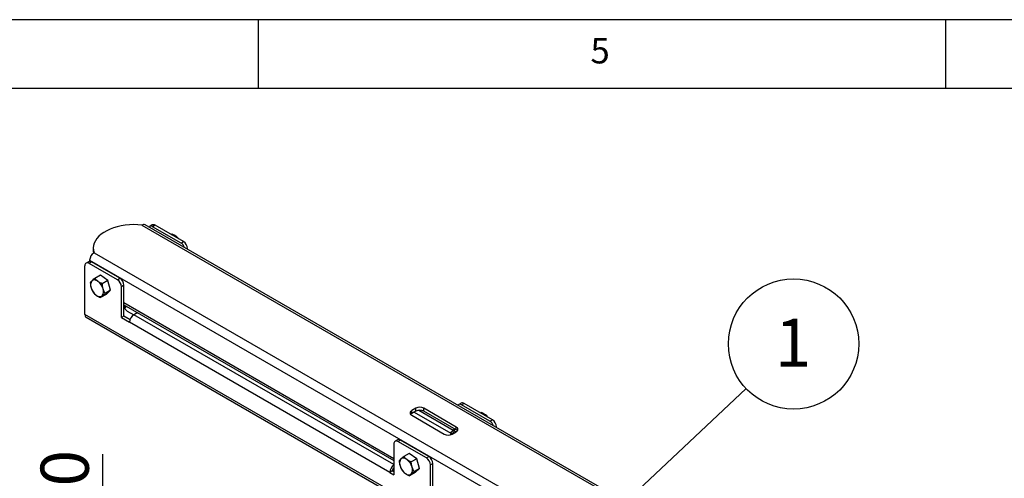
# Model space of a CAD drawing. Extents: x 5 to 292, y 5 to 205.
# Drawn here: x 181 to 253, y 172 to 205 of the extents above; entities that cross this region are included whole.
import ezdxf

# ---------------------------------------------------------------- set-up
doc = ezdxf.new("R2010")
doc.units = 0
doc.layers.get('0').update_dxf_attribs({"linetype": 'CONTINUOUS'})
doc.styles.add('SLDTEXTSTYLE0', font='TXT', dxfattribs={"width": 0.75})
doc.dimstyles.new('SLDDIMSTYLE0', dxfattribs={"dimtxt": 0.18, "dimasz": 1.8, "dimexe": 0, "dimexo": 0.0625, "dimgap": 0, "dimtad": 0, "dimtih": 1, "dimtoh": 1, "dimdec": 0, "dimrnd": 1e-09, "dimzin": 0, "dimtxsty": 'STANDARD', "dimblk1": 'DOT', "dimblk2": 'DOT', "dimsah": 1, "dimcen": 0.09, "dimazin": 3, "dimtfac": 1.8, "dimtdec": 0, "dimtofl": 0, "dimtmove": 0, "dimatfit": 3, "dimtolj": 1, "dimtzin": 0})
doc.dimstyles.new('SLDDIMSTYLE3', dxfattribs={"dimtxt": 3.5, "dimasz": 6, "dimexe": 0, "dimexo": 0.0625, "dimgap": 0.875, "dimtad": 1, "dimlfac": 10, "dimrnd": 1e-09, "dimzin": 4, "dimtxsty": 'SLDTEXTSTYLE0', "dimblk1": 'CLOSED', "dimblk2": 'CLOSED', "dimsah": 1, "dimcen": 0.09, "dimazin": 3, "dimtfac": 1, "dimtmove": 0, "dimatfit": 3, "dimtolj": 1, "dimtzin": 12})

# ---------------------------------------------------------------- blocks, each defined once
blk = doc.blocks.new('SW_NOTE_0_4')
at = {"color": 0, "linetype": 'CONTINUOUS'}
blk.add_circle((3.452, 3.245), 4.738, dxfattribs=at)
at = {"color": 0, "linetype": 'CONTINUOUS', "insert": (3.417, 5.087), "char_height": 3.5, "attachment_point": 2, "style": 'SLDTEXTSTYLE0'}
blk.add_mtext('1', dxfattribs=at)
blk = doc.blocks.new('_DOT')
at = {"color": 0, "linetype": 'BYBLOCK'}
blk.add_line((-0.5, 0), (-1, 0), dxfattribs=at)
at = {"color": 0, "linetype": 'BYBLOCK', "const_width": 0.5}
blk.add_lwpolyline([(-0.25, 0, 1), (0.25, 0, 1)], format="xyb", close=True, dxfattribs=at)
blk = doc.blocks.new('_CLOSED')
at = {"color": 0, "linetype": 'BYBLOCK'}
for p, q in [((-1, 0.166667), (0, 0)), ((-1, 0.166667), (-1, -0.166667)), ((0, 0), (-1, -0.166667)), ((0, 0), (-1, 0))]:
    blk.add_line(p, q, dxfattribs=at)
blk = doc.blocks.new('_D_2')
at = {"color": 7, "linetype": 'CONTINUOUS'}
for p, q in [((187.197, 159.88), (187.197, 173.388)), ((201.025, 159.88), (186.197, 159.88)), ((187.197, 159.88), (187.197, 153.29)), ((200.45, 153.29), (186.197, 153.29)), ((187.197, 153.29), (187.197, 141.29))]:
    blk.add_line(p, q, dxfattribs=at)
at = {"color": 7, "linetype": 'CONTINUOUS', "xscale": 6, "yscale": 6}
for p, rotation in [((187.197, 159.88), 270.0000000000004), ((187.197, 153.29), 90.0000000000004)]:
    blk.add_blockref('_CLOSED', p, dxfattribs=dict(at, rotation=rotation))
at = {"color": 7, "linetype": 'CONTINUOUS', "insert": (182.685, 161.751), "char_height": 3.5, "attachment_point": 1, "rotation": 90, "style": 'SLDTEXTSTYLE0'}
blk.add_mtext('65.90', dxfattribs=at)

msp = doc.modelspace()

# ---------------------------------------------------------------- linework, layer by layer
at = {"color": 7, "linetype": 'CONTINUOUS'}
for p, q in [((292, 205), (5, 205)), ((198.5, 205), (198.5, 200)), ((248.5, 200), (248.5, 205)), ((287, 200), (10, 200)), ((190.0556, 190.0518), (281.9795, 136.9853)), ((282.2044, 137.0076), (190.2806, 190.0741)), ((190.7989, 190.0571), (190.6221, 189.955)), ((191.0072, 190.0365), (190.8305, 189.9344)), ((192.8929, 188.7438), (190.8305, 189.9344)), ((193.0696, 188.8459), (191.0072, 190.0365)), ((192.1639, 189.3687), (192.2298, 189.4067)), ((186.513, 188.3646), (186.513, 188.1604)), ((192.8929, 188.7438), (193.0696, 188.8459)), ((193.3643, 188.2939), (193.3643, 188.3356)), ((186.513, 188.1604), (186.5244, 188.0099)), ((186.5672, 188.038), (278.4911, 134.9715)), ((185.9102, 183.542), (185.9102, 187.0939)), ((186.1733, 187.3868), (185.9965, 187.2847)), ((186.3816, 187.3661), (186.2048, 187.2641)), ((188.2672, 186.0735), (186.2048, 187.2641)), ((186.249, 187.4869), (278.1729, 134.4203)), ((186.249, 187.4869), (186.249, 187.4063)), ((188.444, 186.1755), (186.3816, 187.3661)), ((187.0275, 186.4035), (186.6277, 186.1727)), ((187.5672, 186.0102), (187.0275, 186.4035)), ((188.2672, 186.0735), (188.444, 186.1755)), ((187.5672, 186.0102), (187.1674, 185.7793)), ((187.7757, 185.3092), (187.5672, 186.0102)), ((188.7386, 185.6652), (188.5618, 185.5632)), ((188.5618, 183.3177), (188.5618, 185.5632)), ((188.7386, 183.4197), (188.7386, 185.6652)), ((187.4445, 185.0015), (187.0447, 184.7707)), ((187.7757, 185.3092), (187.3759, 185.0784)), ((187.4445, 185.0015), (187.7757, 185.3092)), ((188.7386, 184.2507), (208.3755, 172.9146)), ((277.8341, 130.4755), (185.9102, 183.542)), ((186.0034, 183.3359), (277.9273, 130.2694)), ((188.7386, 183.4197), (188.5618, 183.3177)), ((188.5618, 183.3177), (189.1511, 182.9775)), ((189.185, 183.1621), (188.7386, 183.4197)), ((188.989, 183.7954), (189.4603, 183.5233)), ((189.5046, 183.5491), (189.4693, 183.5286)), ((208.0809, 172.0495), (189.1511, 182.9775)), ((213.2643, 177.0881), (213.0875, 176.9861)), ((213.4726, 177.0675), (213.2958, 176.9654)), ((215.3582, 175.7748), (213.2958, 176.9654)), ((215.535, 175.8769), (213.4726, 177.0675)), ((209.9665, 176.7137), (209.6719, 176.5436)), ((209.6719, 176.3395), (209.6719, 176.5436)), ((209.9665, 176.5096), (209.6719, 176.3395)), ((209.6719, 176.2035), (212.0289, 174.8428)), ((209.9665, 176.5096), (209.9665, 176.7137)), ((212.9128, 175.3531), (210.5558, 176.7137)), ((210.5558, 176.5096), (210.5558, 176.7137)), ((212.9128, 175.1489), (210.5558, 176.5096)), ((214.6293, 176.3997), (214.6951, 176.4378)), ((215.3582, 175.7748), (215.535, 175.8769)), ((212.5145, 174.9169), (212.4994, 174.8685)), ((212.6182, 174.8428), (212.9128, 175.0129)), ((212.7213, 174.9417), (212.7817, 174.9372)), ((212.9128, 175.1489), (212.9128, 175.3531)), ((215.8296, 175.3249), (215.8296, 175.3666)), ((208.3755, 174.1249), (208.3755, 171.8795)), ((208.6386, 174.4178), (208.4619, 174.3157)), ((208.8469, 174.3971), (208.6702, 174.2951)), ((210.7326, 173.1045), (208.6702, 174.2951)), ((210.9093, 173.2065), (208.8469, 174.3971)), ((209.4929, 173.4345), (209.093, 173.2037)), ((210.0326, 173.0412), (209.4929, 173.4345)), ((210.0326, 173.0412), (209.6327, 172.8104)), ((210.2411, 172.3402), (210.0326, 173.0412)), ((210.7326, 173.1045), (210.9093, 173.2065)), ((211.204, 172.6962), (211.0272, 172.5942)), ((211.0272, 170.3487), (211.0272, 172.5942)), ((211.204, 170.4507), (211.204, 172.6962)), ((208.2577, 172.1516), (208.0809, 172.0495)), ((208.0809, 172.0495), (208.3755, 171.8795)), ((208.3755, 172.0836), (208.2577, 172.1516)), ((209.9099, 172.0326), (209.51, 171.8017)), ((210.2411, 172.3402), (209.8412, 172.1094)), ((209.9099, 172.0326), (210.2411, 172.3402))]:
    msp.add_line(p, q, dxfattribs=at)
at = {"color": 8, "linetype": 'CONTINUOUS'}
for p, q in [((193.3643, 188.3356), (193.3282, 188.3147)), ((188.7386, 184.403), (208.3755, 173.0668)), ((208.3755, 172.6143), (189.4693, 183.5286)), ((209.8543, 176.4448), (212.5125, 174.9103)), ((210.1916, 176.5767), (212.6949, 175.1315)), ((215.8296, 175.3666), (215.7936, 175.3457))]:
    msp.add_line(p, q, dxfattribs=at)
at = {"color": 7, "linetype": 'CONTINUOUS', "flags": 128}
for points in [[(190.0556, 190.0518), (189.7527, 190.0764), (189.447, 190.0829), (189.1418, 190.0713), (188.8402, 190.0417), (188.5455, 189.9943), (188.2608, 189.9298), (187.9891, 189.8487), (187.7332, 189.752), (187.4958, 189.6406), (187.2795, 189.5157), (187.0866, 189.3787), (186.919, 189.231), (186.7785, 189.0741), (186.6667, 188.9097), (186.5847, 188.7396), (186.5334, 188.5655), (186.5133, 188.3893), (186.5246, 188.2129), (186.5672, 188.038)], [(186.8554, 185.9517), (186.7939, 185.9919), (186.7323, 186.0227), (186.6719, 186.0437), (186.6135, 186.0545), (186.5582, 186.0549), (186.5069, 186.0449), (186.4606, 186.0247), (186.42, 185.9946)], [(186.7327, 184.9431), (186.7942, 184.9029), (186.8558, 184.8721), (186.9162, 184.8511), (186.9746, 184.8403), (187.0299, 184.8399), (187.0812, 184.8499), (187.1275, 184.8701), (187.1682, 184.9002)], [(188.8141, 184.2071), (188.8057, 184.1904), (188.7825, 184.1059), (188.7903, 184.0206), (188.8286, 183.938), (188.8958, 183.8618), (188.989, 183.7954)], [(189.7739, 183.6531), (189.6309, 183.6089), (189.5046, 183.5491)], [(209.6719, 176.3395), (209.6201, 176.3031), (209.5892, 176.2715)], [(212.8783, 174.993), (212.8534, 175.0072), (212.7634, 175.0422), (212.6795, 175.0494), (212.6066, 175.0282), (212.5489, 174.98), (212.5098, 174.9074), (212.4916, 174.8148), (212.4905, 174.7925)], [(212.9955, 175.0809), (212.9646, 175.1125), (212.9128, 175.1489)], [(209.3208, 172.9827), (209.2592, 173.0229), (209.1977, 173.0537), (209.1372, 173.0747), (209.0789, 173.0855), (209.0236, 173.0859), (208.9723, 173.0759), (208.926, 173.0557), (208.8853, 173.0256)], [(209.1981, 171.9741), (209.2596, 171.934), (209.3211, 171.9031), (209.3816, 171.8821), (209.44, 171.8713), (209.4953, 171.8709), (209.5465, 171.8809), (209.5929, 171.9011), (209.6335, 171.9312)]]:
    msp.add_lwpolyline(points, dxfattribs=at)
at = {"color": 7, "linetype": 'CONTINUOUS'}
for centre, radius, start, end in [((190.1874, 189.8678), 0.2263, 65.692881, 125.617577), ((190.7148, 189.7942), 0.1818, 50.490177, 141.999676), ((190.8852, 189.8661), 0.2096, 54.382423, 114.307119), ((192.5463, 188.2037), 0.6418, 19.378934, 57.318714), ((192.7246, 188.3064), 0.6403, 2.605478, 57.394522), ((186.9398, 187.4554), 0.6916, 122.605478, 177.394522), ((186.0898, 187.1231), 0.182, 50.796715, 189.214037), ((186.2595, 187.1958), 0.2096, 54.382423, 114.307119), ((188.0989, 185.6361), 0.6403, 2.605478, 57.394522), ((186.8202, 185.69), 0.503, 142.73029, 203.398824), ((187.3909, 185.7946), 1.0762, 196.424972, 232.295387), ((186.1972, 185.1002), 1.0762, 16.424972, 52.295387), ((187.9221, 185.5341), 0.6403, 2.605478, 57.394522), ((186.7679, 185.2048), 0.503, 322.73029, 23.398824), ((189.1418, 183.8242), 0.373, 123.266701, 154.8998), ((186.1307, 183.5176), 0.2218, 173.701152, 234.986667), ((189.8419, 182.9461), 0.6916, 122.605478, 177.394522), ((213.1802, 176.8252), 0.1818, 50.490177, 141.999676), ((213.3506, 176.8971), 0.2096, 54.382423, 114.307119), ((209.7365, 176.3736), 0.1819, 110.783421, 249.216579), ((210.2612, 176.1451), 0.6404, 62.609672, 117.390328), ((210.2612, 175.941), 0.6404, 62.609672, 117.390328), ((215.0117, 175.2347), 0.6418, 19.378934, 57.318714), ((215.19, 175.3375), 0.6403, 2.605478, 57.394522), ((212.3236, 175.4114), 0.6404, 242.609672, 297.390328), ((212.7375, 174.7877), 0.1548, 96.016742, 165.332621), ((212.8483, 175.183), 0.1819, 290.783421, 69.216579), ((208.5552, 174.1541), 0.182, 50.796715, 189.214037), ((208.7249, 174.2268), 0.2096, 54.382423, 114.307119), ((208.7777, 172.016), 0.6976, 125.206299, 177.247175), ((209.2856, 172.721), 0.503, 142.73029, 203.398824), ((208.6625, 172.1312), 1.0762, 16.424972, 52.295387), ((210.3875, 172.5651), 0.6403, 2.605478, 57.394522), ((210.5643, 172.6671), 0.6403, 2.605478, 57.394522), ((208.57, 172.1358), 0.3127, 128.449282, 177.098771), ((209.8563, 172.8256), 1.0762, 196.424972, 232.295387), ((209.2333, 172.2358), 0.503, 322.73029, 23.398824)]:
    msp.add_arc(centre, radius, start, end, dxfattribs=at)
for points, knots in [([(192.2298, 189.4067), (192.285, 189.3814), (192.3683, 189.3432), (192.4707, 189.2838), (192.518, 189.2509), (192.5417, 189.2344)], [0, 0, 0, 0, 0.4952513, 0.7468182, 1, 1, 1, 1]), ([(192.5417, 189.2344), (192.5481, 189.2297), (192.5961, 189.1941), (192.6743, 189.126), (192.7317, 189.0577), (192.759, 189.0252)], [0, 0, 0, 0, 0.0738658, 0.5594098, 1, 1, 1, 1]), ([(186.6277, 186.1727), (186.5893, 186.1411), (186.5315, 186.0935), (186.4642, 186.0351), (186.4347, 186.0081), (186.42, 185.9946)], [0, 0, 0, 0, 0.4952513, 0.7468182, 1, 1, 1, 1]), ([(186.8554, 185.9517), (186.8491, 185.9564), (186.801, 185.9919), (186.7189, 186.0638), (186.6582, 186.1362), (186.6277, 186.1727)], [0, 0, 0, 0, 0.0700858, 0.5307822, 1, 1, 1, 1]), ([(186.42, 185.9946), (186.4161, 185.991), (186.3867, 185.9636), (186.3399, 185.9168), (186.311, 185.8824), (186.2965, 185.8651)], [0, 0, 0, 0, 0.0700858, 0.5307822, 1, 1, 1, 1]), ([(186.2965, 185.8651), (186.305, 185.771), (186.3168, 185.6425), (186.3498, 185.5225), (186.3586, 185.4903)], [0, 0, 0, 0, 0.7313694, 1, 1, 1, 1]), ([(186.3586, 185.4903), (186.3895, 185.4049), (186.4312, 185.2898), (186.4899, 185.1898), (186.505, 185.1641)], [0, 0, 0, 0, 0.7424524, 1, 1, 1, 1]), ([(187.1674, 185.7793), (187.1121, 185.8047), (187.0288, 185.8429), (186.9264, 185.9023), (186.8791, 185.9352), (186.8554, 185.9517)], [0, 0, 0, 0, 0.4952513, 0.7468182, 1, 1, 1, 1]), ([(187.2295, 185.4045), (187.2207, 185.4368), (187.2, 185.5127), (187.1789, 185.6383), (187.1712, 185.7322), (187.1674, 185.7793)], [0, 0, 0, 0, 0.2684036, 0.6323714, 1, 1, 1, 1]), ([(186.505, 185.1641), (186.5373, 185.1255), (186.5862, 185.0674), (186.6653, 184.9946), (186.7102, 184.9603), (186.7327, 184.9431)], [0, 0, 0, 0, 0.4952513, 0.7468182, 1, 1, 1, 1]), ([(186.7327, 184.9431), (186.7392, 184.9385), (186.788, 184.9034), (186.8885, 184.8421), (186.9923, 184.7947), (187.0447, 184.7707)], [0, 0, 0, 0, 0.0700858, 0.5307822, 1, 1, 1, 1]), ([(187.0447, 184.7707), (187.0601, 184.7891), (187.0834, 184.8168), (187.1275, 184.8618), (187.1546, 184.8874), (187.1682, 184.9002)], [0, 0, 0, 0, 0.4952513, 0.7468182, 1, 1, 1, 1]), ([(187.1682, 184.9002), (187.1721, 184.9039), (187.2022, 184.9317), (187.2675, 184.9891), (187.3395, 185.0484), (187.3759, 185.0784)], [0, 0, 0, 0, 0.0700858, 0.5307822, 1, 1, 1, 1]), ([(187.3759, 185.0784), (187.3609, 185.1042), (187.3245, 185.1671), (187.2728, 185.2744), (187.244, 185.361), (187.2295, 185.4045)], [0, 0, 0, 0, 0.2572395, 0.626378, 1, 1, 1, 1]), ([(214.6951, 176.4378), (214.7504, 176.4124), (214.8337, 176.3742), (214.9361, 176.3148), (214.9834, 176.2819), (215.0071, 176.2654)], [0, 0, 0, 0, 0.4952513, 0.7468182, 1, 1, 1, 1]), ([(215.0071, 176.2654), (215.0134, 176.2607), (215.0615, 176.2252), (215.1397, 176.1571), (215.1971, 176.0887), (215.2244, 176.0562)], [0, 0, 0, 0, 0.0738658, 0.5594098, 1, 1, 1, 1]), ([(212.8034, 175.2121), (212.7911, 175.2044), (212.759, 175.1842), (212.7031, 175.1399), (212.6424, 175.0858), (212.5852, 175.0269), (212.5344, 174.9649), (212.5202, 174.9338), (212.5127, 174.9174)], [0, 0, 0, 0, 0.09159279, 0.24079484, 0.38779989, 0.55998475, 0.7675354, 1, 1, 1, 1]), ([(212.8807, 174.9943), (212.8769, 174.9959), (212.8382, 175.0122), (212.7938, 175.0544), (212.7603, 175.1126), (212.7646, 175.1653), (212.7845, 175.198), (212.8034, 175.2111), (212.8042, 175.2116)], [0, 0, 0, 0, 0.0335129, 0.3433578, 0.5871974, 0.7885519, 0.9909277, 1, 1, 1, 1]), ([(208.8853, 173.0256), (208.8814, 173.022), (208.8521, 172.9946), (208.8053, 172.9478), (208.7764, 172.9134), (208.7618, 172.8961)], [0, 0, 0, 0, 0.0700858, 0.5307822, 1, 1, 1, 1]), ([(208.7618, 172.8961), (208.7704, 172.8021), (208.7822, 172.6735), (208.8151, 172.5535), (208.824, 172.5213)], [0, 0, 0, 0, 0.7313694, 1, 1, 1, 1]), ([(209.093, 173.2037), (209.0547, 173.1721), (208.9969, 173.1245), (208.9296, 173.0661), (208.9001, 173.0391), (208.8853, 173.0256)], [0, 0, 0, 0, 0.4952513, 0.7468182, 1, 1, 1, 1]), ([(209.3208, 172.9827), (209.3144, 172.9874), (209.2664, 173.023), (209.1842, 173.0948), (209.1236, 173.1672), (209.093, 173.2037)], [0, 0, 0, 0, 0.07008577, 0.53078224, 1, 1, 1, 1]), ([(209.6327, 172.8104), (209.5775, 172.8357), (209.4941, 172.8739), (209.3918, 172.9333), (209.3445, 172.9662), (209.3208, 172.9827)], [0, 0, 0, 0, 0.4952513, 0.7468182, 1, 1, 1, 1]), ([(209.6949, 172.4356), (209.6861, 172.4678), (209.6654, 172.5437), (209.6442, 172.6694), (209.6366, 172.7632), (209.6327, 172.8104)], [0, 0, 0, 0, 0.2684036, 0.6323714, 1, 1, 1, 1]), ([(208.824, 172.5213), (208.8549, 172.4359), (208.8966, 172.3209), (208.9552, 172.2208), (208.9703, 172.1951)], [0, 0, 0, 0, 0.7424524, 1, 1, 1, 1]), ([(208.9703, 172.1951), (209.0027, 172.1566), (209.0515, 172.0984), (209.1307, 172.0256), (209.1756, 171.9913), (209.1981, 171.9741)], [0, 0, 0, 0, 0.4952513, 0.7468182, 1, 1, 1, 1]), ([(209.1981, 171.9741), (209.2045, 171.9695), (209.2533, 171.9344), (209.3539, 171.8731), (209.4577, 171.8257), (209.51, 171.8017)], [0, 0, 0, 0, 0.0700858, 0.5307822, 1, 1, 1, 1]), ([(209.51, 171.8017), (209.5255, 171.8201), (209.5488, 171.8478), (209.5929, 171.8928), (209.6199, 171.9184), (209.6335, 171.9312)], [0, 0, 0, 0, 0.4952513, 0.7468182, 1, 1, 1, 1]), ([(209.6335, 171.9312), (209.6375, 171.9349), (209.6676, 171.9627), (209.7329, 172.0201), (209.8049, 172.0794), (209.8412, 172.1094)], [0, 0, 0, 0, 0.0700858, 0.5307822, 1, 1, 1, 1]), ([(209.8412, 172.1094), (209.8263, 172.1352), (209.7898, 172.1982), (209.7381, 172.3054), (209.7094, 172.392), (209.6949, 172.4356)], [0, 0, 0, 0, 0.25723953, 0.62637799, 1, 1, 1, 1])]:
    msp.add_open_spline(points, degree=3, knots=knots, dxfattribs=at)

# ---------------------------------------------------------------- block references
msp.add_blockref('SW_NOTE_0_4', (233.9862, 178.1506), dxfattribs=at)

# ---------------------------------------------------------------- texts
at = {"color": 7, "linetype": 'CONTINUOUS', "insert": (222.6667, 203.668), "char_height": 1.8521, "attachment_point": 1, "style": 'SLDTEXTSTYLE0'}
msp.add_mtext('5', dxfattribs=at)

# ---------------------------------------------------------------- dimensions: what is measured, and where the dimension line sits
at = {"color": 7, "linetype": 'CONTINUOUS'}
dim = msp.add_linear_dim(base=(187.1967, 153.2898), p1=(202.0249, 159.8798), p2=(201.4499, 153.2898), angle=90, dimstyle='SLDDIMSTYLE3', dxfattribs=at)
dim.commit()
dim.dimension.update_dxf_attribs({"geometry": '_D_2', "text_midpoint": (187.1967, 167.5694), "dimtype": 160})

# ---------------------------------------------------------------- leaders
msp.add_leader([(219.7955, 164.8126), (233.9862, 178.1506)], dimstyle='SLDDIMSTYLE0', dxfattribs=at)

doc.saveas('drawing.dxf')
